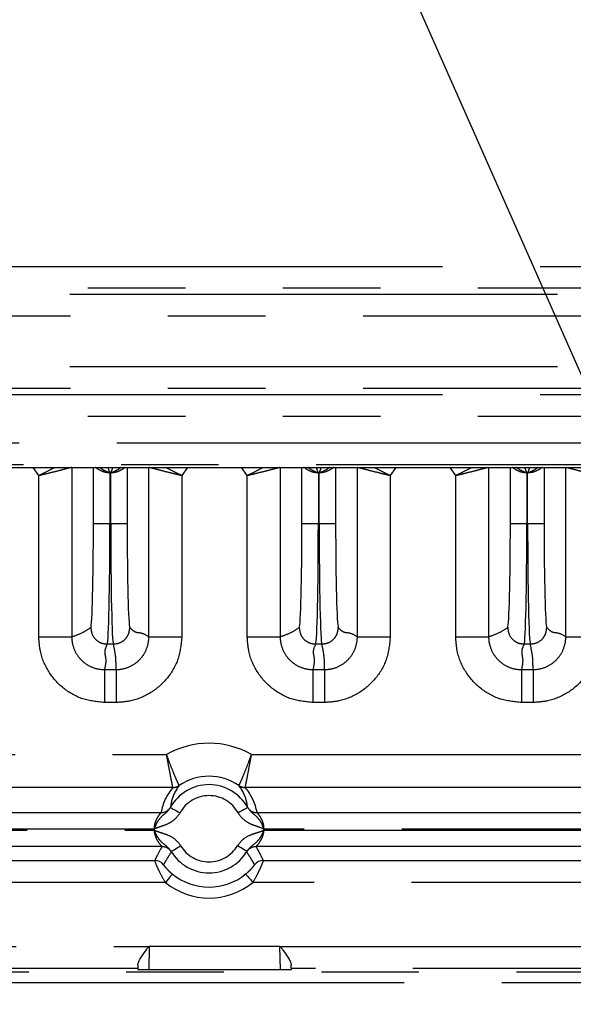
# Model space of a CAD drawing. Extents: x 5 to 415, y 5 to 292.
# Drawn here: x 269 to 276, y 193 to 206 of the extents above; entities that cross this region are included whole.
import ezdxf

# ---------------------------------------------------------------- set-up
doc = ezdxf.new("R2010")
doc.units = 0
doc.header["$PDSIZE"] = -1
doc.linetypes.add('CENTERX2', pattern=[20.32, 12.7, -2.54, 2.54, -2.54])
doc.linetypes.add('PHANTOM', pattern=[12.7, 6.35, -1.27, 1.27, -1.27, 1.27, -1.27])
doc.layers.get('0').update_dxf_attribs({"linetype": 'CONTINUOUS'})
doc.layers.get('DEFPOINTS').update_dxf_attribs({"linetype": 'CONTINUOUS'})
doc.layers.add('中心線', color=11, linetype='CENTERX2')
doc.styles.add('SLDTEXTSTYLE0', font='TXT', dxfattribs={"width": 0.7, "bigfont": 'bigfont'})
doc.styles.get("Standard").update_dxf_attribs({"font": 'msgothic.ttc'})
doc.dimstyles.new('SLDDIMSTYLE3', dxfattribs={"dimtxt": 3.031684, "dimasz": 2, "dimexe": 0, "dimexo": 0.0625, "dimgap": 0.757921, "dimtad": 1, "dimdec": 1, "dimlfac": 3.5, "dimrnd": 1e-09, "dimzin": 12, "dimtxsty": 'SLDTEXTSTYLE0', "dimblk1": 'OPEN30', "dimblk2": 'OPEN30', "dimsah": 1, "dimcen": 0.09, "dimazin": 3, "dimtfac": 1, "dimtdec": 1, "dimtmove": 0, "dimatfit": 3, "dimtolj": 1, "dimtzin": 12})
doc.dimstyles.new('SLDDIMSTYLE4', dxfattribs={"dimtxt": 3.031684, "dimasz": 2, "dimexe": 0, "dimexo": 0.0625, "dimgap": 0.757921, "dimtad": 1, "dimlfac": 3.5, "dimrnd": 1e-09, "dimzin": 12, "dimtxsty": 'SLDTEXTSTYLE0', "dimblk1": 'OPEN30', "dimblk2": 'OPEN30', "dimsah": 1, "dimcen": 0, "dimazin": 3, "dimtfac": 1, "dimtofl": 0, "dimtmove": 0, "dimatfit": 3, "dimtolj": 1, "dimtzin": 12})

# ---------------------------------------------------------------- blocks, each defined once
blk = doc.blocks.new('_OPEN30')
at = {"color": 0, "linetype": 'BYBLOCK'}
for p, q in [((-1, 0.267949), (0, 0)), ((0, 0), (-1, -0.267949)), ((0, 0), (-1, 0))]:
    blk.add_line(p, q, dxfattribs=at)
blk = doc.blocks.new('_D_6')
at = {"layer": 'DEFPOINTS', "color": 0}
for p in [(268.576, 216.238), (270.899, 213.915), (237.155, 180.171)]:
    blk.add_point(p, dxfattribs=at)
at = {"layer": '中心線', "color": 0}
for p, q in [((268.532, 216.194), (234.832, 182.494)), ((270.855, 213.871), (237.155, 180.171)), ((233.418, 183.908), (232.004, 185.323)), ((234.832, 182.494), (237.155, 180.171)), ((237.155, 180.171), (249.215, 168.111)), ((238.57, 178.757), (239.984, 177.342))]:
    blk.add_line(p, q, dxfattribs=at)
at = {"layer": '中心線', "color": 0, "xscale": 2, "yscale": 2, "zscale": 2}
for p, rotation in [((234.832, 182.494), 315), ((237.155, 180.171), 135)]:
    blk.add_blockref('_OPEN30', p, dxfattribs=dict(at, rotation=rotation))
at = {"layer": '中心線', "color": 0, "insert": (246.213, 174.34), "char_height": 3.0317, "attachment_point": 5, "rotation": 315}
blk.add_mtext('\\A1;4-11.5', dxfattribs=at)
blk = doc.blocks.new('_D_8')
at = {"layer": 'DEFPOINTS', "color": 0}
for p in [(270.344, 214.47), (270.662, 213.752)]:
    blk.add_point(p, dxfattribs=at)
at = {"layer": '中心線', "color": 0}
blk.add_line((271.471, 211.923), (286.531, 177.896), dxfattribs=at)
at = {"layer": '中心線', "color": 0, "xscale": 2, "yscale": 2, "zscale": 2, "rotation": 113.8727522915393}
blk.add_blockref('_OPEN30', (270.662, 213.752), dxfattribs=at)
at = {"layer": '中心線', "color": 0, "insert": (286.345, 183.935), "char_height": 3.0317, "attachment_point": 5, "rotation": 293.8728}
blk.add_mtext('\\A1;R2.75', dxfattribs=at)

msp = doc.modelspace()

# ---------------------------------------------------------------- linework, layer by layer
at = {"color": 0, "linetype": 'PHANTOM'}
for p, q in [((242.477058, 203.032756), (281.037784, 203.032756)), ((281.037784, 202.748128), (242.477058, 202.748128)), ((243.97388, 202.668782), (279.540962, 202.668782)), ((279.540962, 202.384155), (243.97388, 202.384155)), ((243.97388, 201.729168), (279.540962, 201.729168)), ((279.540962, 201.444541), (243.97388, 201.444541)), ((242.477058, 201.365194), (281.037784, 201.365194)), ((281.037784, 201.080567), (242.477058, 201.080567)), ((244.584972, 200.736966), (278.92987, 200.736966)), ((278.92987, 200.451295), (244.584972, 200.451295)), ((268.969229, 200.312229), (268.894781, 200.416342)), ((270.905775, 200.416342), (270.831328, 200.312229)), ((271.683514, 200.312229), (271.609067, 200.416342)), ((273.620061, 200.416342), (273.545612, 200.312229)), ((274.3978, 200.312229), (274.323353, 200.416342)), ((268.969229, 198.212777), (268.969229, 200.312229)), ((269.89474, 200.344869), (269.89474, 199.687553)), ((269.905816, 199.687553), (269.905816, 200.344869)), ((270.831328, 200.312229), (270.831328, 198.212777)), ((271.683514, 198.212777), (271.683514, 200.312229)), ((272.609026, 200.344869), (272.609026, 199.687553)), ((272.620101, 199.687553), (272.620101, 200.344869)), ((273.545612, 200.312229), (273.545612, 198.212777)), ((274.3978, 198.212777), (274.3978, 200.312229)), ((275.323311, 200.344869), (275.323311, 199.687553)), ((275.334387, 199.687553), (275.334387, 200.344869)), ((269.680528, 199.687553), (269.89474, 199.687553)), ((269.89474, 199.687553), (269.905816, 199.687553)), ((269.905816, 199.687553), (270.120028, 199.687553)), ((272.394814, 199.687553), (272.609026, 199.687553)), ((272.609026, 199.687553), (272.620101, 199.687553)), ((272.620101, 199.687553), (272.834314, 199.687553)), ((275.1091, 199.687553), (275.323311, 199.687553)), ((275.323311, 199.687553), (275.334387, 199.687553)), ((275.334387, 199.687553), (275.5486, 199.687553)), ((268.969229, 198.212777), (269.397653, 198.212777)), ((269.940114, 198.117082), (269.860443, 198.117082)), ((270.402903, 198.212777), (270.831328, 198.212777)), ((271.683514, 198.212777), (272.111939, 198.212777)), ((272.6544, 198.117082), (272.574728, 198.117082)), ((273.117188, 198.212777), (273.545612, 198.212777)), ((274.3978, 198.212777), (274.826225, 198.212777)), ((275.368685, 198.117082), (275.289014, 198.117082)), ((275.831474, 198.212777), (276.259898, 198.212777)), ((269.824737, 197.78539), (269.975819, 197.78539)), ((269.824737, 197.78539), (269.824737, 197.35708)), ((269.975819, 197.78539), (269.975819, 197.35708)), ((272.539023, 197.78539), (272.690105, 197.78539)), ((272.539023, 197.78539), (272.539023, 197.35708)), ((272.690105, 197.78539), (272.690105, 197.35708)), ((275.253309, 197.78539), (275.404391, 197.78539)), ((275.253309, 197.78539), (275.253309, 197.35708)), ((275.404391, 197.78539), (275.404391, 197.35708)), ((269.975819, 197.35708), (269.824737, 197.35708)), ((272.690105, 197.35708), (272.539023, 197.35708)), ((275.404391, 197.35708), (275.253309, 197.35708)), ((262.310086, 196.67906), (270.633327, 196.67906)), ((271.738657, 196.67906), (280.204756, 196.67906)), ((270.715167, 196.250554), (270.715309, 196.251077)), ((270.796524, 196.275815), (270.796509, 196.276439)), ((271.575461, 196.275815), (271.575476, 196.276439)), ((271.656675, 196.251077), (271.656818, 196.250554)), ((270.685216, 195.996148), (270.682849, 195.989817)), ((271.689135, 195.989817), (271.686768, 195.996148)), ((262.468986, 195.695), (270.474427, 195.695)), ((270.47419, 195.709644), (262.469223, 195.709644)), ((271.897558, 195.695), (280.045855, 195.695)), ((280.045618, 195.709644), (271.897794, 195.709644)), ((270.693382, 195.419403), (270.696014, 195.412698)), ((271.67597, 195.412698), (271.678602, 195.419403)), ((270.617786, 195.014141), (262.341664, 195.014141)), ((280.173179, 195.014141), (271.754199, 195.014141)), ((262.326378, 194.181319), (270.405157, 194.181319)), ((270.405157, 194.181319), (270.399905, 193.880601)), ((272.109684, 194.181319), (280.188465, 194.181319)), ((272.114937, 193.880601), (272.109684, 194.181319)), ((270.257421, 193.895649), (262.323928, 193.895649)), ((280.190915, 193.895649), (272.257421, 193.895649)), ((237.088063, 193.853127), (286.426779, 193.853127)), ((286.426779, 193.710291), (237.088063, 193.710291))]:
    msp.add_line(p, q, dxfattribs=at)
at = {"color": 0, "linetype": 'CONTINUOUS'}
for p, q in [((244.5851, 200.416342), (278.929742, 200.416342)), ((269.397653, 200.416342), (269.397653, 198.212777)), ((269.680528, 199.687553), (269.680528, 200.416342)), ((270.120028, 200.416342), (270.120028, 199.687553)), ((270.402903, 198.212777), (270.402903, 200.416342)), ((272.111939, 200.416342), (272.111939, 198.212777)), ((272.394814, 199.687553), (272.394814, 200.416342)), ((272.834314, 200.416342), (272.834314, 199.687553)), ((273.117188, 198.212777), (273.117188, 200.416342)), ((274.826225, 200.416342), (274.826225, 198.212777)), ((275.1091, 199.687553), (275.1091, 200.416342)), ((275.5486, 200.416342), (275.5486, 199.687553)), ((275.831474, 198.212777), (275.831474, 200.416342)), ((270.715309, 196.251077), (262.228104, 196.251077)), ((280.286738, 196.251077), (271.656675, 196.251077)), ((262.382619, 195.923637), (270.560794, 195.923637)), ((271.811191, 195.923637), (280.132224, 195.923637)), ((270.574321, 195.480747), (262.369092, 195.480747)), ((280.14575, 195.480747), (271.797664, 195.480747)), ((262.463055, 195.299811), (270.480358, 195.299811)), ((271.891626, 195.299811), (280.051787, 195.299811)), ((270.669529, 195.159406), (270.707831, 195.125018)), ((271.659001, 195.121133), (271.643975, 195.109259)), ((272.109684, 194.181319), (270.405157, 194.181319)), ((270.257421, 193.895649), (270.257421, 193.883093)), ((270.400213, 193.880601), (272.11463, 193.880601)), ((272.257421, 193.883093), (272.257421, 193.895649))]:
    msp.add_line(p, q, dxfattribs=at)
at = {"color": 0, "linetype": 'PHANTOM', "flags": 128}
for points in [[(270.682849, 195.989817), (270.685624, 195.988295), (270.693001, 195.984249), (270.704704, 195.977828), (270.720291, 195.969279), (270.739178, 195.958917), (270.760654, 195.947136), (270.783912, 195.934377), (270.808079, 195.921119)], [(271.689135, 195.989817), (271.686361, 195.988295), (271.678983, 195.984249), (271.667281, 195.977828), (271.651694, 195.969279), (271.632807, 195.958917), (271.611331, 195.947136), (271.588072, 195.934377), (271.563906, 195.921119)], [(270.693382, 195.419403), (270.696099, 195.421027), (270.703321, 195.425344), (270.714779, 195.43219), (270.73004, 195.441312), (270.748531, 195.452362), (270.769558, 195.464928), (270.792329, 195.478537), (270.81599, 195.492679)], [(271.678602, 195.419403), (271.675886, 195.421027), (271.668663, 195.425344), (271.657205, 195.43219), (271.641944, 195.441312), (271.623453, 195.452362), (271.602427, 195.464928), (271.579655, 195.478537), (271.555995, 195.492679)], [(270.707831, 195.125018), (270.705835, 195.122561), (270.700532, 195.116028), (270.692117, 195.105668), (270.680909, 195.091867), (270.667329, 195.075144), (270.651887, 195.05613), (270.635163, 195.035536), (270.617786, 195.014141)], [(271.664154, 195.125018), (271.666149, 195.122561), (271.671453, 195.116028), (271.679868, 195.105668), (271.691076, 195.091867), (271.704656, 195.075144), (271.720098, 195.05613), (271.736822, 195.035536), (271.754199, 195.014141)]]:
    msp.add_lwpolyline(points, dxfattribs=at)
at = {"color": 0, "linetype": 'PHANTOM'}
for centre, radius, start, end in [((271.185992, 195.713804), 1.112276, 60.206385, 119.793615), ((271.185992, 195.713804), 0.68377, 55.2784155, 124.7215845), ((271.185992, 195.713804), 0.573879, 28.7482778, 151.2517222), ((270.715526, 196.393037), 0.142484, 269.8556918, 304.6438715), ((270.715183, 196.394151), 0.143073, 270.0507445, 304.6404551), ((271.65646, 196.393039), 0.142486, 235.3564051, 270.1440316), ((271.656802, 196.394151), 0.143073, 235.3595449, 269.9492555), ((271.185992, 195.713804), 0.431043, 28.7482778, 151.2517222), ((270.560919, 196.066427), 0.142789, 269.9499236, 330.5159778), ((271.811066, 196.066428), 0.142791, 209.4842735, 270.0500384), ((270.574296, 195.337864), 0.142883, 31.5834534, 89.9899063), ((271.185992, 195.713804), 0.573879, 210.8639944, 329.1360056), ((271.185992, 195.713804), 0.431043, 210.8639944, 329.1360056), ((271.797688, 195.337865), 0.142882, 90.0098402, 148.4168), ((271.185992, 195.713804), 0.901326, 230.9195047, 309.0804953)]:
    msp.add_arc(centre, radius, start, end, dxfattribs=at)
at = {"color": 0, "linetype": 'CONTINUOUS'}
for centre, radius, start, end in [((270.480336, 195.15693), 0.142881, 38.2863932, 89.9908751), ((271.89165, 195.156927), 0.142883, 90.0095201, 141.7132116), ((271.185992, 195.713804), 0.758491, 230.9195047, 309.0804953)]:
    msp.add_arc(centre, radius, start, end, dxfattribs=at)
at = {"color": 0, "linetype": 'PHANTOM'}
for centre, major_axis, ratio, start_param, end_param in [((269.64499, 199.687552), (0, 1.357143), 0.026185922, 3.176499239, 4.71238898), ((269.859202, 199.687552), (0, 1.571429), 0.022615114, 3.176499239, 4.71238898), ((269.941354, 199.687552), (0, 1.571429), 0.022615114, 1.570796327, 3.106686069), ((270.155566, 199.687552), (0, 1.357143), 0.026185922, 1.570796327, 3.106686069), ((272.359276, 199.687552), (0, 1.357143), 0.026185922, 3.176499239, 4.71238898), ((272.573488, 199.687552), (0, 1.571429), 0.022615114, 3.176499239, 4.71238898), ((272.65564, 199.687552), (0, 1.571429), 0.022615114, 1.570796327, 3.106686069), ((272.869852, 199.687552), (0, 1.357143), 0.026185922, 1.570796327, 3.106686069), ((275.073561, 199.687552), (0, 1.357143), 0.026185922, 3.176499239, 4.71238898), ((275.287774, 199.687552), (0, 1.571429), 0.022615114, 3.176499239, 4.71238898), ((275.369925, 199.687552), (0, 1.571429), 0.022615114, 1.570796327, 3.106686069), ((275.584138, 199.687552), (0, 1.357143), 0.026185922, 1.570796327, 3.106686069), ((271.185992, 195.796034), (0, 0.675222), 0.942904759, 0.832346447, 1.380674145), ((271.185992, 195.796034), (0, 0.675222), 0.942904759, 4.902511162, 5.450838861)]:
    msp.add_ellipse(centre, major_axis=major_axis, ratio=ratio, start_param=start_param, end_param=end_param, dxfattribs=at)
at = {"color": 0, "linetype": 'CONTINUOUS'}
for centre, major_axis, ratio, start_param, end_param in [((270.262409, 194.181319), (0.004987, 0.285714), 0.000304586, 2.583620061, 3.124144677), ((270.4003, 193.883094), (0.142879, 0.000002), 0.017460381, 3.141592468, 4.711779622), ((272.114542, 193.883094), (0.142879, -0.000002), 0.017460381, 4.712998339, 6.283185493), ((272.252433, 194.181319), (-0.004987, 0.285714), 0.000304586, 3.15904063, 3.699565245)]:
    msp.add_ellipse(centre, major_axis=major_axis, ratio=ratio, start_param=start_param, end_param=end_param, dxfattribs=at)
at = {"color": 0, "linetype": 'PHANTOM'}
for points, knots in [([(268.969229, 200.312229), (268.970072, 200.312426), (269.006465, 200.320914), (269.090678, 200.340983), (269.210243, 200.370656), (269.312108, 200.397101), (269.381307, 200.41572), (269.392187, 200.418705), (269.397653, 200.420205)], [0, 0, 0, 0, 0.003876563, 0.167432721, 0.387004819, 0.594088043, 0.796040974, 1, 1, 1, 1]), ([(268.969229, 200.312229), (268.97001, 200.312602), (269.003709, 200.328671), (269.077431, 200.364646), (269.140489, 200.398139), (269.174759, 200.416342)], [0, 0, 0, 0, 0.010715548, 0.462361971, 1, 1, 1, 1]), ([(269.89474, 200.344869), (269.876803, 200.346226), (269.832459, 200.349581), (269.772018, 200.373077), (269.727709, 200.400476), (269.712493, 200.412545), (269.707707, 200.416342)], [0, 0, 0, 0, 0.220404243, 0.544857828, 0.856824626, 1, 1, 1, 1]), ([(269.89474, 200.344869), (269.894213, 200.34505), (269.871164, 200.352943), (269.828288, 200.370568), (269.783876, 200.395052), (269.766414, 200.412431), (269.762485, 200.416342)], [0, 0, 0, 0, 0.010530985, 0.459987804, 0.878500746, 1, 1, 1, 1]), ([(269.867716, 200.416342), (269.875411, 200.392607), (269.883293, 200.368299), (269.894476, 200.34541), (269.89474, 200.344869)], [0, 0, 0, 0, 0.976357149, 1, 1, 1, 1]), ([(270.038071, 200.416342), (270.034142, 200.412431), (270.01668, 200.395052), (269.972268, 200.370568), (269.929392, 200.352943), (269.906344, 200.34505), (269.905816, 200.344869)], [0, 0, 0, 0, 0.121499254, 0.540012196, 0.989469015, 1, 1, 1, 1]), ([(269.905816, 200.344869), (269.90608, 200.34541), (269.917264, 200.368299), (269.925145, 200.392607), (269.93284, 200.416342)], [0, 0, 0, 0, 0.023642851, 1, 1, 1, 1]), ([(270.092849, 200.416342), (270.088063, 200.412545), (270.072847, 200.400476), (270.028538, 200.373077), (269.968097, 200.349581), (269.923754, 200.346226), (269.905816, 200.344869)], [0, 0, 0, 0, 0.143175374, 0.455142172, 0.779595757, 1, 1, 1, 1]), ([(270.402903, 200.420205), (270.408369, 200.418705), (270.419249, 200.41572), (270.488449, 200.397101), (270.590313, 200.370656), (270.709878, 200.340984), (270.794092, 200.320914), (270.830485, 200.312426), (270.831328, 200.312229)], [0, 0, 0, 0, 0.203958881, 0.40591167, 0.612994747, 0.832567397, 0.996123439, 1, 1, 1, 1]), ([(270.625798, 200.416342), (270.660068, 200.39814), (270.723126, 200.364648), (270.796846, 200.328669), (270.830546, 200.312602), (270.831328, 200.312229)], [0, 0, 0, 0, 0.537636963, 0.989282491, 1, 1, 1, 1]), ([(271.683514, 200.312229), (271.684357, 200.312426), (271.720751, 200.320914), (271.804964, 200.340984), (271.924529, 200.370656), (272.026394, 200.397101), (272.095592, 200.41572), (272.106472, 200.418705), (272.111939, 200.420205)], [0, 0, 0, 0, 0.003876562, 0.167432666, 0.3870054, 0.594088556, 0.796041041, 1, 1, 1, 1]), ([(271.683514, 200.312229), (271.684296, 200.312602), (271.717996, 200.328669), (271.791716, 200.364647), (271.854774, 200.39814), (271.889044, 200.416342)], [0, 0, 0, 0, 0.010717528, 0.462363861, 1, 1, 1, 1]), ([(272.609026, 200.344869), (272.591088, 200.346226), (272.546745, 200.349581), (272.486303, 200.373077), (272.441996, 200.400476), (272.426779, 200.412545), (272.421993, 200.416342)], [0, 0, 0, 0, 0.220404455, 0.544858353, 0.85682255, 1, 1, 1, 1]), ([(272.609026, 200.344869), (272.608498, 200.34505), (272.585449, 200.352943), (272.542573, 200.370568), (272.498162, 200.395053), (272.4807, 200.412431), (272.476771, 200.416342)], [0, 0, 0, 0, 0.010531013, 0.459989034, 0.878500421, 1, 1, 1, 1]), ([(272.582001, 200.416342), (272.5897, 200.392609), (272.597584, 200.368302), (272.608761, 200.34541), (272.609026, 200.344869)], [0, 0, 0, 0, 0.976360184, 1, 1, 1, 1]), ([(272.807134, 200.416342), (272.802348, 200.412545), (272.787133, 200.400476), (272.742823, 200.373077), (272.682382, 200.349581), (272.638039, 200.346226), (272.620101, 200.344869)], [0, 0, 0, 0, 0.143175374, 0.455142172, 0.779595757, 1, 1, 1, 1]), ([(272.752357, 200.416342), (272.748428, 200.412431), (272.730966, 200.395052), (272.686554, 200.370568), (272.643678, 200.352943), (272.620629, 200.34505), (272.620101, 200.344869)], [0, 0, 0, 0, 0.12149893, 0.540013425, 0.989469043, 1, 1, 1, 1]), ([(272.620101, 200.344869), (272.620366, 200.34541), (272.631555, 200.368296), (272.639434, 200.392606), (272.647126, 200.416342)], [0, 0, 0, 0, 0.0236458881, 1, 1, 1, 1]), ([(273.117188, 200.420205), (273.122655, 200.418705), (273.133536, 200.41572), (273.202734, 200.397101), (273.304599, 200.370656), (273.424164, 200.340981), (273.508378, 200.320917), (273.54477, 200.312426), (273.545612, 200.312229)], [0, 0, 0, 0, 0.2039595083, 0.4059122467, 0.6129956629, 0.8325686717, 0.9961249811, 1, 1, 1, 1]), ([(273.340083, 200.416342), (273.374353, 200.398139), (273.437411, 200.364645), (273.511134, 200.328674), (273.544832, 200.312602), (273.545612, 200.312229)], [0, 0, 0, 0, 0.537639919, 0.989286433, 1, 1, 1, 1]), ([(274.3978, 200.312229), (274.398643, 200.312426), (274.435036, 200.320914), (274.519249, 200.340983), (274.638814, 200.370656), (274.74068, 200.397101), (274.809878, 200.41572), (274.820758, 200.418705), (274.826225, 200.420205)], [0, 0, 0, 0, 0.0038765631, 0.1674327118, 0.3870040912, 0.5940884457, 0.7960409856, 1, 1, 1, 1]), ([(274.3978, 200.312229), (274.398582, 200.312602), (274.432282, 200.328668), (274.506001, 200.364648), (274.56906, 200.39814), (274.60333, 200.416342)], [0, 0, 0, 0, 0.010717532, 0.4623601087, 1, 1, 1, 1]), ([(275.323311, 200.344869), (275.305374, 200.346226), (275.261031, 200.349581), (275.20059, 200.373077), (275.15628, 200.400476), (275.141065, 200.412545), (275.136278, 200.416342)], [0, 0, 0, 0, 0.220404243, 0.544857828, 0.856824626, 1, 1, 1, 1]), ([(275.323311, 200.344869), (275.322784, 200.34505), (275.299735, 200.352943), (275.256859, 200.370568), (275.212448, 200.395053), (275.194986, 200.412431), (275.191057, 200.416342)], [0, 0, 0, 0, 0.010531013, 0.459989034, 0.878500421, 1, 1, 1, 1]), ([(275.296287, 200.416342), (275.303985, 200.392609), (275.31187, 200.368302), (275.323047, 200.34541), (275.323311, 200.344869)], [0, 0, 0, 0, 0.976360184, 1, 1, 1, 1]), ([(275.52142, 200.416342), (275.516634, 200.412545), (275.501419, 200.400476), (275.457109, 200.373077), (275.396668, 200.349581), (275.352325, 200.346226), (275.334387, 200.344869)], [0, 0, 0, 0, 0.143175374, 0.455142172, 0.779595757, 1, 1, 1, 1]), ([(275.466641, 200.416342), (275.462713, 200.412431), (275.445252, 200.395052), (275.400839, 200.370569), (275.357964, 200.352943), (275.334915, 200.34505), (275.334387, 200.344869)], [0, 0, 0, 0, 0.121495232, 0.540011489, 0.989468999, 1, 1, 1, 1]), ([(275.334387, 200.344869), (275.334651, 200.34541), (275.345828, 200.368302), (275.353713, 200.392609), (275.361412, 200.416342)], [0, 0, 0, 0, 0.023639816, 1, 1, 1, 1]), ([(275.831474, 200.420205), (275.836941, 200.418705), (275.84782, 200.41572), (275.91702, 200.397101), (276.018885, 200.370656), (276.138449, 200.340983), (276.222662, 200.320914), (276.259056, 200.312426), (276.259898, 200.312229)], [0, 0, 0, 0, 0.203959092, 0.405912469, 0.612995761, 0.832567224, 0.996123435, 1, 1, 1, 1]), ([(269.397653, 198.212777), (269.444059, 198.22843), (269.526922, 198.256382), (269.609777, 198.308366), (269.64623, 198.331237)], [0, 0, 0, 0, 0.560027478, 1, 1, 1, 1]), ([(269.64623, 198.331237), (269.65003, 198.300906), (269.657937, 198.237788), (269.715883, 198.165982), (269.787912, 198.124152), (269.836901, 198.119377), (269.860443, 198.117082)], [0, 0, 0, 0, 0.270276276, 0.562427129, 0.789725251, 1, 1, 1, 1]), ([(269.940114, 198.117082), (269.970453, 198.12088), (270.033587, 198.128784), (270.105412, 198.186716), (270.147253, 198.258725), (270.15203, 198.307701), (270.154326, 198.331237)], [0, 0, 0, 0, 0.270271853, 0.562425785, 0.789720949, 1, 1, 1, 1]), ([(270.154326, 198.331237), (270.177518, 198.308832), (270.223912, 198.264015), (270.306785, 198.271743), (270.366446, 198.235142), (270.402903, 198.212777)], [0, 0, 0, 0, 0.279953033, 0.560006199, 1, 1, 1, 1]), ([(272.111939, 198.212777), (272.158344, 198.22843), (272.241207, 198.256382), (272.324062, 198.308366), (272.360516, 198.331237)], [0, 0, 0, 0, 0.560027478, 1, 1, 1, 1]), ([(272.360516, 198.331237), (272.364315, 198.300906), (272.372222, 198.237788), (272.430169, 198.165981), (272.502197, 198.124152), (272.551187, 198.119377), (272.574728, 198.117082)], [0, 0, 0, 0, 0.2702759, 0.562426347, 0.789725543, 1, 1, 1, 1]), ([(272.6544, 198.117082), (272.684739, 198.12088), (272.747873, 198.128784), (272.819698, 198.186716), (272.861539, 198.258724), (272.866316, 198.307701), (272.868611, 198.331237)], [0, 0, 0, 0, 0.270271924, 0.562425933, 0.789721156, 1, 1, 1, 1]), ([(272.868611, 198.331237), (272.891804, 198.308832), (272.938198, 198.264015), (273.02107, 198.271743), (273.080731, 198.235142), (273.117188, 198.212777)], [0, 0, 0, 0, 0.279953034, 0.560006199, 1, 1, 1, 1]), ([(274.826225, 198.212777), (274.87263, 198.22843), (274.955493, 198.256382), (275.038348, 198.308366), (275.074802, 198.331237)], [0, 0, 0, 0, 0.560027478, 1, 1, 1, 1]), ([(275.074802, 198.331237), (275.078601, 198.300906), (275.086508, 198.237788), (275.144455, 198.165981), (275.216483, 198.124152), (275.265473, 198.119377), (275.289014, 198.117082)], [0, 0, 0, 0, 0.2702759, 0.562426347, 0.789725543, 1, 1, 1, 1]), ([(275.368685, 198.117082), (275.399024, 198.12088), (275.462158, 198.128784), (275.533984, 198.186715), (275.575825, 198.258724), (275.580602, 198.307701), (275.582897, 198.331237)], [0, 0, 0, 0, 0.27026897, 0.562425676, 0.789721033, 1, 1, 1, 1]), ([(275.582897, 198.331237), (275.60609, 198.308832), (275.652484, 198.264015), (275.735356, 198.271743), (275.795017, 198.235142), (275.831474, 198.212777)], [0, 0, 0, 0, 0.279953034, 0.560006199, 1, 1, 1, 1]), ([(269.824737, 197.35708), (269.728556, 197.366534), (269.536193, 197.385442), (269.27983, 197.53293), (269.086386, 197.75), (268.983849, 197.990595), (268.973385, 198.149618), (268.969229, 198.212777)], [0, 0, 0, 0, 0.214667006, 0.429336309, 0.643954686, 0.858589115, 1, 1, 1, 1]), ([(269.397653, 198.212777), (269.397653, 198.212771), (269.397653, 198.181241), (269.406339, 198.101722), (269.455521, 197.98172), (269.552716, 197.872509), (269.68049, 197.801634), (269.776901, 197.78539), (269.824732, 197.78539), (269.824737, 197.78539)], [0, 0, 0, 0, 0.000025477, 0.141505605, 0.356178946, 0.570740701, 0.785337252, 0.999974523, 1, 1, 1, 1]), ([(269.860443, 198.117082), (269.845769, 198.086131), (269.816415, 198.024219), (269.851869, 197.913649), (269.835028, 197.834038), (269.824737, 197.78539)], [0, 0, 0, 0, 0.279953075, 0.560006561, 1, 1, 1, 1]), ([(269.975819, 197.78539), (269.975568, 197.84731), (269.975119, 197.957875), (269.950809, 198.068437), (269.940114, 198.117082)], [0, 0, 0, 0, 0.5600273774, 1, 1, 1, 1]), ([(269.975819, 197.78539), (269.975825, 197.78539), (270.007268, 197.78539), (270.086705, 197.794067), (270.206625, 197.843244), (270.315821, 197.940517), (270.386674, 198.068415), (270.402903, 198.164886), (270.402903, 198.212771), (270.402903, 198.212777)], [0, 0, 0, 0, 0.000025477, 0.141118759, 0.355681038, 0.570303244, 0.785092601, 0.999974523, 1, 1, 1, 1]), ([(270.831328, 198.212777), (270.82187, 198.116543), (270.802954, 197.924073), (270.655398, 197.66758), (270.438245, 197.474097), (270.197723, 197.371663), (270.038843, 197.361222), (269.975819, 197.35708)], [0, 0, 0, 0, 0.214785077, 0.429574791, 0.644271029, 0.858890707, 1, 1, 1, 1]), ([(272.539023, 197.35708), (272.442842, 197.366534), (272.250478, 197.385442), (271.994115, 197.53293), (271.800672, 197.75), (271.698135, 197.990595), (271.687671, 198.149618), (271.683514, 198.212777)], [0, 0, 0, 0, 0.214667379, 0.429336315, 0.643954673, 0.858589084, 1, 1, 1, 1]), ([(272.111939, 198.212777), (272.111939, 198.212771), (272.111939, 198.181241), (272.120624, 198.101722), (272.169806, 197.98172), (272.267001, 197.872509), (272.394776, 197.801634), (272.491187, 197.78539), (272.539017, 197.78539), (272.539023, 197.78539)], [0, 0, 0, 0, 0.000025477, 0.141505494, 0.356178666, 0.570740253, 0.785336636, 0.999974523, 1, 1, 1, 1]), ([(272.574728, 198.117082), (272.560054, 198.086131), (272.530701, 198.024219), (272.566154, 197.913649), (272.549313, 197.834038), (272.539023, 197.78539)], [0, 0, 0, 0, 0.279953075, 0.560006561, 1, 1, 1, 1]), ([(272.690105, 197.78539), (272.689853, 197.84731), (272.689404, 197.957875), (272.665095, 198.068437), (272.6544, 198.117082)], [0, 0, 0, 0, 0.560027378, 1, 1, 1, 1]), ([(272.690105, 197.78539), (272.690111, 197.78539), (272.721554, 197.78539), (272.80099, 197.794067), (272.920911, 197.843244), (273.030106, 197.940516), (273.10096, 198.068415), (273.117188, 198.164886), (273.117188, 198.212771), (273.117188, 198.212777)], [0, 0, 0, 0, 0.000025477, 0.141118015, 0.355680364, 0.570303235, 0.785092664, 0.999974523, 1, 1, 1, 1]), ([(273.545612, 198.212777), (273.536155, 198.116543), (273.51724, 197.924073), (273.369684, 197.66758), (273.152531, 197.474097), (272.912009, 197.371663), (272.753129, 197.361222), (272.690105, 197.35708)], [0, 0, 0, 0, 0.214784973, 0.429574715, 0.644270982, 0.858890688, 1, 1, 1, 1]), ([(275.253309, 197.35708), (275.157128, 197.366534), (274.964764, 197.385442), (274.708401, 197.53293), (274.514958, 197.75), (274.412421, 197.990595), (274.401957, 198.149618), (274.3978, 198.212777)], [0, 0, 0, 0, 0.214667379, 0.429336315, 0.643954673, 0.858589084, 1, 1, 1, 1]), ([(274.826225, 198.212777), (274.826225, 198.212771), (274.826224, 198.181241), (274.83491, 198.101722), (274.884092, 197.98172), (274.981287, 197.872509), (275.109061, 197.801634), (275.205473, 197.78539), (275.253303, 197.78539), (275.253309, 197.78539)], [0, 0, 0, 0, 0.000025477, 0.141505494, 0.356178666, 0.570740253, 0.785336636, 0.999974523, 1, 1, 1, 1]), ([(275.289014, 198.117082), (275.27434, 198.086131), (275.244987, 198.024219), (275.280439, 197.913649), (275.263599, 197.834038), (275.253309, 197.78539)], [0, 0, 0, 0, 0.279953075, 0.560006561, 1, 1, 1, 1]), ([(275.404391, 197.78539), (275.404139, 197.84731), (275.40369, 197.957875), (275.379381, 198.068437), (275.368685, 198.117082)], [0, 0, 0, 0, 0.560027378, 1, 1, 1, 1]), ([(275.404391, 197.78539), (275.404396, 197.78539), (275.43584, 197.78539), (275.515276, 197.794067), (275.635197, 197.843244), (275.744392, 197.940516), (275.815246, 198.068415), (275.831474, 198.164886), (275.831474, 198.212771), (275.831474, 198.212777)], [0, 0, 0, 0, 0.000025477, 0.141118015, 0.355680364, 0.570303235, 0.785092664, 0.999974523, 1, 1, 1, 1]), ([(276.259898, 198.212777), (276.25044, 198.116543), (276.231525, 197.924073), (276.083969, 197.667581), (275.866817, 197.474097), (275.626295, 197.371663), (275.467415, 197.361222), (275.404391, 197.35708)], [0, 0, 0, 0, 0.214785205, 0.429575046, 0.644270818, 0.858890623, 1, 1, 1, 1]), ([(270.796509, 196.276439), (270.793546, 196.282786), (270.787643, 196.295433), (270.756146, 196.365519), (270.713437, 196.467011), (270.670456, 196.577223), (270.643573, 196.650509), (270.633677, 196.678086), (270.633327, 196.67906)], [0, 0, 0, 0, 0.213789341, 0.425990861, 0.641727599, 0.865448833, 0.995249889, 1, 1, 1, 1]), ([(270.715309, 196.251077), (270.713866, 196.257986), (270.71099, 196.271759), (270.695529, 196.347473), (270.674263, 196.455833), (270.652463, 196.572272), (270.638631, 196.649181), (270.633508, 196.678042), (270.633327, 196.67906)], [0, 0, 0, 0, 0.213597734, 0.425842915, 0.641764556, 0.865549994, 0.995256463, 1, 1, 1, 1]), ([(271.575476, 196.276439), (271.578438, 196.282786), (271.584341, 196.295433), (271.615839, 196.365519), (271.658547, 196.467011), (271.701529, 196.577223), (271.728411, 196.650509), (271.738308, 196.678086), (271.738657, 196.67906)], [0, 0, 0, 0, 0.213789341, 0.425990861, 0.641727599, 0.865448833, 0.995249889, 1, 1, 1, 1]), ([(271.656675, 196.251077), (271.658118, 196.257986), (271.660995, 196.271759), (271.676456, 196.347473), (271.697722, 196.455833), (271.719517, 196.572272), (271.733359, 196.64918), (271.738477, 196.678042), (271.738657, 196.67906)], [0, 0, 0, 0, 0.2135977296, 0.425842906, 0.6417644228, 0.8655499955, 0.9952566049, 1, 1, 1, 1]), ([(270.796524, 196.275815), (270.785523, 196.26049), (270.724567, 196.175572), (270.695858, 196.082236), (270.686418, 196.00587), (270.685216, 195.996148)], [0, 0, 0, 0, 0.1612005307, 0.8932205852, 1, 1, 1, 1]), ([(271.686768, 195.996148), (271.686302, 196.000308), (271.683974, 196.021106), (271.668362, 196.109132), (271.634081, 196.198655), (271.578299, 196.272079), (271.575461, 196.275815)], [0, 0, 0, 0, 0.045748373, 0.228742116, 0.960755123, 1, 1, 1, 1]), ([(270.47419, 195.709644), (270.474364, 195.710174), (270.482009, 195.73351), (270.498587, 195.777698), (270.537714, 195.842588), (270.58644, 195.893133), (270.644648, 195.935347), (270.671199, 195.973206), (270.682849, 195.989817)], [0, 0, 0, 0, 0.004345164, 0.191286866, 0.364926958, 0.631185328, 0.838170864, 1, 1, 1, 1]), ([(270.47419, 195.709644), (270.474834, 195.72481), (270.47658, 195.76594), (270.496664, 195.826426), (270.526259, 195.878167), (270.550917, 195.91055), (270.559967, 195.921809), (270.560677, 195.923379), (270.560794, 195.923637)], [0, 0, 0, 0, 0.134348995, 0.364355377, 0.590458826, 0.79769241, 0.966698687, 1, 1, 1, 1]), ([(271.689135, 195.989817), (271.700786, 195.973206), (271.727337, 195.935347), (271.785544, 195.893132), (271.834271, 195.842589), (271.873398, 195.777697), (271.889975, 195.73351), (271.897621, 195.710174), (271.897794, 195.709644)], [0, 0, 0, 0, 0.161829952, 0.36881366, 0.635073679, 0.808713121, 0.995654836, 1, 1, 1, 1]), ([(271.811191, 195.923637), (271.813068, 195.920929), (271.815126, 195.917963), (271.827258, 195.902436), (271.84573, 195.878156), (271.87532, 195.826429), (271.895406, 195.765939), (271.897151, 195.724809), (271.897794, 195.709644)], [0, 0, 0, 0, 0.184425304, 0.202076589, 0.409370656, 0.635538922, 0.865612257, 1, 1, 1, 1]), ([(270.808079, 195.921119), (270.787235, 195.891101), (270.745639, 195.831197), (270.654835, 195.776892), (270.562927, 195.743578), (270.502966, 195.724176), (270.474728, 195.709915), (270.47419, 195.709644)], [0, 0, 0, 0, 0.26826282, 0.53534184, 0.765413781, 0.995532257, 1, 1, 1, 1]), ([(271.897794, 195.709644), (271.897257, 195.709915), (271.869021, 195.72418), (271.809057, 195.743576), (271.717151, 195.776893), (271.626346, 195.831197), (271.58475, 195.891101), (271.563906, 195.921119)], [0, 0, 0, 0, 0.0044665685, 0.2345862871, 0.4646570182, 0.731737162, 1, 1, 1, 1]), ([(270.693382, 195.419403), (270.680893, 195.435696), (270.647393, 195.479401), (270.583279, 195.520622), (270.532555, 195.577763), (270.497222, 195.637001), (270.481823, 195.674679), (270.474618, 195.694476), (270.474427, 195.695)], [0, 0, 0, 0, 0.163095389, 0.4374948875, 0.6864811879, 0.8368486951, 0.9956781323, 1, 1, 1, 1]), ([(270.474427, 195.695), (270.474973, 195.694746), (270.499838, 195.683153), (270.551754, 195.666374), (270.644862, 195.636797), (270.74464, 195.587455), (270.793847, 195.522091), (270.81599, 195.492679)], [0, 0, 0, 0, 0.004454685, 0.202881622, 0.401445324, 0.730658132, 1, 1, 1, 1]), ([(270.574321, 195.480747), (270.573091, 195.482584), (270.571713, 195.484644), (270.560154, 195.498028), (270.541174, 195.520249), (270.508661, 195.568676), (270.481644, 195.629899), (270.476555, 195.675805), (270.474427, 195.695)], [0, 0, 0, 0, 0.1701875586, 0.1908384459, 0.3873314051, 0.6049271493, 0.8348083324, 1, 1, 1, 1]), ([(271.555995, 195.492679), (271.578076, 195.522026), (271.627169, 195.587274), (271.726819, 195.636683), (271.820004, 195.666309), (271.872077, 195.683117), (271.897012, 195.694746), (271.897558, 195.695)], [0, 0, 0, 0, 0.268701604, 0.597400436, 0.796541656, 0.995546549, 1, 1, 1, 1]), ([(271.897558, 195.695), (271.897367, 195.694476), (271.890148, 195.674622), (271.874693, 195.63685), (271.839256, 195.577515), (271.788497, 195.520463), (271.724445, 195.479254), (271.691053, 195.435659), (271.678602, 195.419403)], [0, 0, 0, 0, 0.004321403, 0.163595912, 0.314349544, 0.563737065, 0.837327935, 1, 1, 1, 1]), ([(271.897558, 195.695), (271.89543, 195.675805), (271.890342, 195.629899), (271.863323, 195.568679), (271.830813, 195.520242), (271.805983, 195.491213), (271.797737, 195.481706), (271.797676, 195.480901), (271.797664, 195.480747)], [0, 0, 0, 0, 0.165142339, 0.394955705, 0.612486771, 0.808920791, 0.963306811, 1, 1, 1, 1]), ([(270.480358, 195.299811), (270.489811, 195.319075), (270.515374, 195.371177), (270.546978, 195.431493), (270.569764, 195.472538), (270.574321, 195.480747)], [0, 0, 0, 0, 0.319412787, 0.863882597, 1, 1, 1, 1]), ([(270.696014, 195.412698), (270.69499, 195.411192), (270.689866, 195.403666), (270.664884, 195.366344), (270.630905, 195.31225), (270.602872, 195.263513), (270.592487, 195.245458)], [0, 0, 0, 0, 0.027557981, 0.13779006, 0.680586535, 1, 1, 1, 1]), ([(271.779498, 195.245458), (271.778612, 195.247019), (271.774182, 195.254825), (271.755389, 195.287549), (271.7276, 195.333799), (271.697008, 195.381549), (271.681437, 195.404604), (271.67597, 195.412698)], [0, 0, 0, 0, 0.027558045, 0.13779026, 0.578718449, 0.852111126, 1, 1, 1, 1]), ([(271.797664, 195.480747), (271.802303, 195.472393), (271.816222, 195.447332), (271.842924, 195.397296), (271.869416, 195.345338), (271.886612, 195.310089), (271.891626, 195.299811)], [0, 0, 0, 0, 0.138513968, 0.41554233, 0.82957787, 1, 1, 1, 1]), ([(270.617786, 195.014141), (270.59582, 195.052119), (270.556002, 195.120962), (270.51763, 195.204993), (270.495266, 195.258542), (270.482524, 195.292071), (270.481088, 195.297201), (270.480358, 195.299811)], [0, 0, 0, 0, 0.278605513, 0.505029823, 0.667812423, 0.831029943, 1, 1, 1, 1]), ([(271.891626, 195.299811), (271.891422, 195.298881), (271.890783, 195.295981), (271.88138, 195.270294), (271.859168, 195.215811), (271.823524, 195.137782), (271.785486, 195.065777), (271.759764, 195.023324), (271.754199, 195.014141)], [0, 0, 0, 0, 0.093214723, 0.290756067, 0.475848829, 0.682467929, 0.93130935, 1, 1, 1, 1]), ([(270.592487, 195.245458), (270.593073, 195.24434), (270.594225, 195.242144), (270.604875, 195.227915), (270.624067, 195.205039), (270.64606, 195.180055), (270.664647, 195.163701), (270.669529, 195.159406)], [0, 0, 0, 0, 0.20757812, 0.407994816, 0.609391402, 0.897399227, 1, 1, 1, 1]), ([(271.664154, 195.125018), (271.679997, 195.138531), (271.700797, 195.156271), (271.730032, 195.185426), (271.752168, 195.209638), (271.770995, 195.232898), (271.778857, 195.243801), (271.779342, 195.245055), (271.779498, 195.245458)], [0, 0, 0, 0, 0.255264323, 0.335118627, 0.540314464, 0.719694977, 0.910054091, 1, 1, 1, 1])]:
    msp.add_open_spline(points, degree=3, knots=knots, dxfattribs=at)
at = {"color": 0, "linetype": 'CONTINUOUS'}
for points, knots in [([(270.258132, 193.938939), (270.261143, 193.953459), (270.267745, 193.985291), (270.311138, 194.057612), (270.353665, 194.11942), (270.384019, 194.160291), (270.391521, 194.169955), (270.396974, 194.176233), (270.400808, 194.18003), (270.403917, 194.181255), (270.404881, 194.181305), (270.405157, 194.181319)], [0, 0, 0, 0, 0.221301941, 0.485162337, 0.859177867, 0.915270995, 0.949469115, 0.970285983, 0.991244841, 0.997491227, 1, 1, 1, 1]), ([(272.109684, 194.181319), (272.110356, 194.181232), (272.112059, 194.181012), (272.117003, 194.177599), (272.130715, 194.160876), (272.167372, 194.110434), (272.212634, 194.044042), (272.249267, 193.978618), (272.254329, 193.951632), (272.25671, 193.938939)], [0, 0, 0, 0, 0.0060926018, 0.0154351038, 0.0531432969, 0.2024185554, 0.5831963995, 0.8039537081, 1, 1, 1, 1])]:
    msp.add_open_spline(points, degree=3, knots=knots, dxfattribs=at)

# ---------------------------------------------------------------- dimensions: what is measured, and where the dimension line sits
at = {"layer": '中心線', "color": 0}
dim = msp.add_linear_dim(base=(237.155325, 180.170804), p1=(268.575951, 216.238132), p2=(270.899301, 213.914781), angle=315, text='4-<>', dimstyle='SLDDIMSTYLE3', override={"dimtxsty": 'STANDARD'}, dxfattribs=at)
dim.commit()
dim.dimension.update_dxf_attribs({"geometry": '_D_6', "text_midpoint": (244.599515, 172.726615), "dimtype": 160})
dim = msp.add_radius_dim(center=(270.343718, 214.470365), mpoint=(270.661701, 213.751871), dimstyle='SLDDIMSTYLE4', override={"dimtxsty": 'STANDARD'}, dxfattribs=at)
dim.commit()
dim.dimension.update_dxf_attribs({"geometry": '_D_8', "text_midpoint": (284.265114, 183.014569), "dimtype": 164})

doc.saveas('drawing.dxf')
